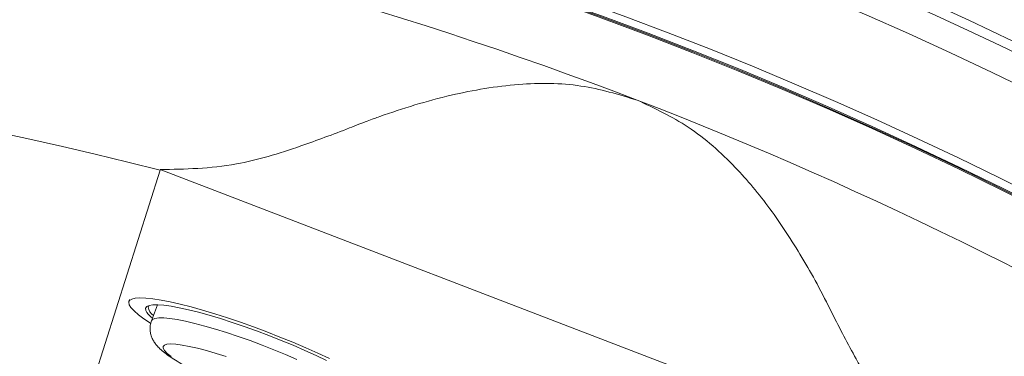
# Model space of a CAD drawing. Units: millimetres. Extents: x 0 to 8400, y 1 to 5940.
# Drawn here: x 2532 to 2778, y 3056 to 3140 of the extents above; entities that cross this region are included whole.
import ezdxf

# ---------------------------------------------------------------- set-up
doc = ezdxf.new("R2010")
doc.units = ezdxf.units.MM
doc.header["$LTSCALE"] = 20

msp = doc.modelspace()

# ---------------------------------------------------------------- linework, layer by layer
at = {"color": 7, "linetype": 'Continuous', "lineweight": 15}
for p, q in [((2543.115, 3027.423), (2566.903, 3102.239)), ((2566.88, 3102.432), (2762.989, 3027.152)), ((2559.256, 3069.928), (2559.079, 3069.466)), ((2563.951, 3068.17), (2564.053, 3068.273)), ((2566.26, 3068.641), (2564.728, 3064.649))]:
    msp.add_line(p, q, dxfattribs=at)
at = {"color": 7, "linetype": 'Continuous', "lineweight": 15, "flags": 128}
for points in [[(2564.438, 3064.072), (2562.844, 3065.126), (2561.451, 3066.155), (2560.364, 3067.09), (2559.593, 3067.923), (2559.147, 3068.644), (2559.029, 3069.247), (2559.241, 3069.726), (2559.781, 3070.076), (2560.644, 3070.293), (2561.82, 3070.376), (2563.298, 3070.323), (2565.064, 3070.136), (2567.1, 3069.815), (2569.385, 3069.364), (2571.897, 3068.788), (2574.611, 3068.092), (2577.501, 3067.283), (2580.536, 3066.37), (2583.688, 3065.361), (2586.925, 3064.266), (2590.214, 3063.097), (2593.523, 3061.864), (2596.819, 3060.581), (2600.07, 3059.259), (2603.242, 3057.913), (2606.305, 3056.555), (2609.228, 3055.198)], [(2563.593, 3066.69), (2563.305, 3067.223), (2563.253, 3067.764), (2563.529, 3068.18), (2563.571, 3068.213)], [(2563.571, 3068.213), (2564.129, 3068.467), (2565.049, 3068.621), (2566.276, 3068.64), (2567.797, 3068.525), (2569.595, 3068.276), (2571.649, 3067.896), (2573.936, 3067.39), (2576.431, 3066.764), (2579.104, 3066.024), (2581.926, 3065.178), (2584.864, 3064.237), (2587.886, 3063.212), (2590.958, 3062.113), (2594.043, 3060.953), (2597.108, 3059.745), (2600.117, 3058.504), (2603.037, 3057.242), (2605.834, 3055.975), (2608.478, 3054.717)], [(2601.072, 3054.985), (2598.233, 3056.206), (2595.307, 3057.404), (2592.332, 3058.565), (2589.344, 3059.674), (2586.381, 3060.717), (2583.48, 3061.681), (2580.678, 3062.554), (2578.01, 3063.325), (2575.51, 3063.984), (2573.209, 3064.523), (2571.135, 3064.935), (2569.316, 3065.215), (2567.774, 3065.359), (2566.528, 3065.367), (2565.593, 3065.236), (2564.983, 3064.97), (2564.728, 3064.649)], [(2583.41, 3055.688), (2580.864, 3056.486), (2578.451, 3057.183), (2576.205, 3057.768), (2574.162, 3058.233), (2572.353, 3058.57), (2570.804, 3058.775), (2569.54, 3058.844), (2568.579, 3058.776), (2567.937, 3058.572), (2567.622, 3058.236), (2567.64, 3057.772), (2567.99, 3057.187), (2568.667, 3056.491), (2569.661, 3055.693)]]:
    msp.add_lwpolyline(points, dxfattribs=at)
at = {"color": 7, "linetype": 'Continuous', "lineweight": 15}
for radius in [1248.574, 1247.533, 1149.318, 1149.073, 1148.851, 1146.886, 995.193, 994.945, 994.706]:
    msp.add_circle((2335.237, 2205.899), radius, dxfattribs=at)
for centre, radius, start, end in [((2335.237, 2205.899), 1187.257, 91.787731, 0), ((2335.237, 2205.899), 1187.257, 0, 88.212269), ((2335.237, 2205.899), 1131.64, 3.442898, 176.557102), ((2335.237, 2205.899), 1124.804, 3.442898, 176.557102), ((2335.237, 2205.899), 1122.36, 3.826758, 176.173242), ((2335.237, 2205.899), 1029.612, 45.331871, 89.668129), ((2335.237, 2205.899), 1027.199, 351.107363, 180), ((2335.237, 2205.899), 1020.126, 0, 331.844019), ((2335.237, 2205.899), 997.227, 0, 331.364722), ((2335.237, 2205.899), 978.885, 69, 115), ((2335.237, 2205.899), 925.795, 75.508596, 108.491404), ((2335.237, 2205.899), 978.885, 25.2, 69), ((2566.688, 3068.263), 2.767, 182.63337, 237.85089), ((2569.548, 3071.101), 7.411, 216.52708, 231.82896)]:
    msp.add_arc(centre, radius, start, end, dxfattribs=at)
for points, knots in [([(2566.877, 3102.424), (2573.109, 3102.516), (2584.197, 3102.681), (2600.35, 3107.551), (2610.809, 3111.482), (2616.426, 3113.673), (2618.466, 3114.461), (2620.202, 3115.121), (2626.97, 3117.54), (2638.851, 3121.206), (2655.876, 3124.078), (2671.788, 3124.058), (2681.404, 3121.162), (2686.038, 3119.766)], [0, 0, 0, 0, 0.1920354, 0.3416387, 0.4484277, 0.4683855, 0.4856297, 0.5001569, 0.5119663, 0.6529603, 0.7792421, 0.8936419, 1, 1, 1, 1]), ([(2686.038, 3119.766), (2690.406, 3117.711), (2699.471, 3113.444), (2708.649, 3105.182), (2715.094, 3097.988), (2719.333, 3092.546), (2723.407, 3086.661), (2727.305, 3080.366), (2731.197, 3073.649), (2735.528, 3064.947), (2741.499, 3053.423), (2750.263, 3038.951), (2758.409, 3031.392), (2762.986, 3027.144)], [0, 0, 0, 0, 0.1060991, 0.2201763, 0.268994, 0.3199063, 0.3730886, 0.4286953, 0.4868625, 0.5506737, 0.6577602, 0.8076631, 1, 1, 1, 1]), ([(2564.74, 3064.643), (2564.615, 3064.26), (2564.359, 3063.479), (2564.337, 3062.272), (2564.53, 3061.146), (2564.904, 3060.147), (2565.407, 3059.258), (2566.044, 3058.422), (2566.894, 3057.541), (2568.022, 3056.591), (2569.453, 3055.572), (2571.14, 3054.509), (2573.02, 3053.43), (2575.113, 3052.321), (2577.343, 3051.214), (2579.701, 3050.11), (2582.166, 3049.016), (2584.715, 3047.941), (2587.32, 3046.896), (2589.952, 3045.892), (2592.58, 3044.942), (2595.174, 3044.055), (2597.705, 3043.243), (2600.147, 3042.515), (2602.476, 3041.878), (2604.675, 3041.341), (2606.733, 3040.913), (2608.692, 3040.583), (2609.875, 3040.487), (2610.491, 3040.436)], [0, 0, 0, 0, 0.0204622, 0.0417053, 0.0622877, 0.0830711, 0.1051117, 0.1300636, 0.1607999, 0.2026084, 0.2476954, 0.2897303, 0.3339252, 0.376472, 0.4181442, 0.4593214, 0.5002015, 0.5409022, 0.5815014, 0.6220578, 0.6626191, 0.7032206, 0.7439167, 0.7847755, 0.8258931, 0.8674188, 0.9096076, 0.952945, 1, 1, 1, 1])]:
    msp.add_open_spline(points, degree=3, knots=knots, dxfattribs=at)

doc.saveas('drawing.dxf')
